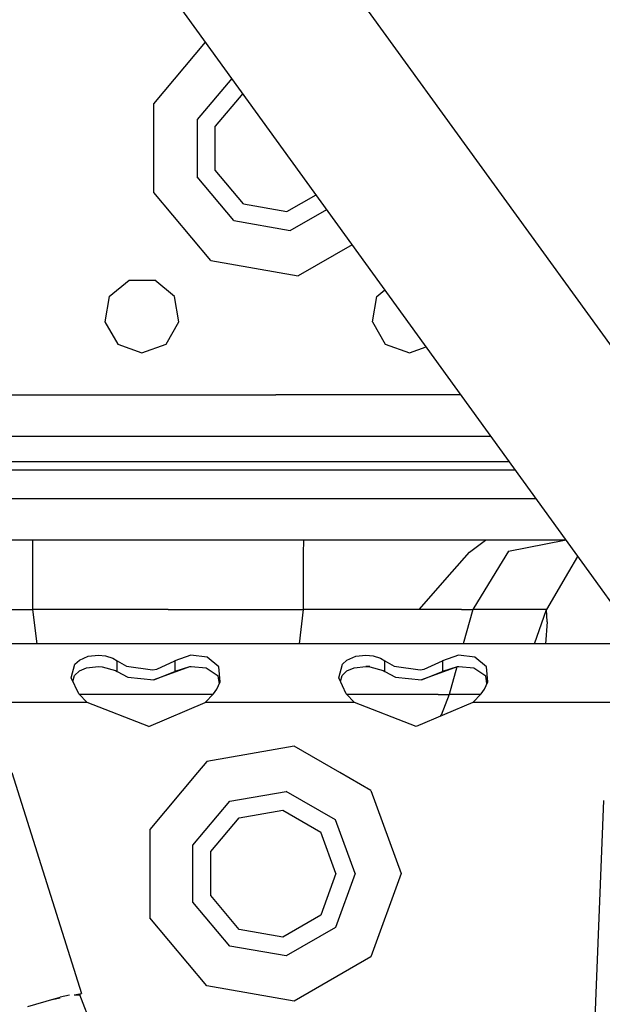
# Model space of a CAD drawing. Units: millimetres. Extents: x 977 to 10228, y -2171 to 2178.
# Drawn here: x 2948 to 3018, y 1047 to 1165 of the extents above; entities that cross this region are included whole.
import ezdxf

# ---------------------------------------------------------------- set-up
doc = ezdxf.new("R2010")
doc.units = ezdxf.units.MM
doc.layers.add('10', color=7, linetype='CONTINUOUS', true_color=0xffffff)

msp = doc.modelspace()

# ---------------------------------------------------------------- linework, layer by layer
at = {"layer": '10', "color": 18, "linetype": 'CONTINUOUS'}
for p, q in [((3038.236755, 1099.163086), (2964.932068, 1200.481934)), ((3038.236755, 1099.163086), (2964.932068, 1200.481934)), ((3016.020447, 1099.162598), (2950.347595, 1189.933105)), ((3016.020447, 1099.162598), (2950.347595, 1189.933105)), ((2963.983582, 1155.160645), (2970.170837, 1162.53418)), ((2963.983582, 1155.160645), (2970.170837, 1162.53418)), ((2973.294617, 1158.216797), (2969.15155, 1153.279297)), ((2973.294617, 1158.216797), (2969.15155, 1153.279297)), ((2974.601013, 1156.411133), (2971.313171, 1152.493164)), ((2963.983582, 1144.557617), (2963.983582, 1155.160645)), ((2963.983582, 1144.557617), (2963.983582, 1155.160645)), ((2969.15155, 1153.279297), (2969.15155, 1146.438965)), ((2969.15155, 1153.279297), (2969.15155, 1146.438965)), ((2971.313171, 1147.226074), (2971.313171, 1152.493164)), ((2974.698914, 1143.190918), (2971.313171, 1147.226074)), ((2973.548767, 1141.199219), (2969.15155, 1146.438965)), ((2973.548767, 1141.199219), (2969.15155, 1146.438965)), ((2970.798767, 1136.436035), (2963.983582, 1144.557617)), ((2970.798767, 1136.436035), (2963.983582, 1144.557617)), ((2979.885925, 1142.276367), (2983.371521, 1144.288574)), ((2974.698914, 1143.190918), (2979.885925, 1142.276367)), ((2980.285095, 1140.01123), (2984.645203, 1142.52832)), ((2980.285095, 1140.01123), (2984.645203, 1142.52832)), ((2973.548767, 1141.199219), (2980.285095, 1140.01123)), ((2973.548767, 1141.199219), (2980.285095, 1140.01123)), ((2987.690613, 1138.318848), (2981.240173, 1134.594727)), ((2987.690613, 1138.318848), (2981.240173, 1134.594727)), ((2970.798767, 1136.436035), (2981.240173, 1134.594727)), ((2970.798767, 1136.436035), (2981.240173, 1134.594727)), ((2958.65155, 1132.109375), (2961.009705, 1134.087891)), ((2961.009705, 1134.087891), (2964.088074, 1134.087891)), ((2966.445984, 1132.109375), (2964.088074, 1134.087891)), ((2990.651794, 1132.109375), (2991.604675, 1132.908691)), ((2958.65155, 1132.109375), (2958.117126, 1129.077637)), ((2966.980408, 1129.077637), (2966.445984, 1132.109375)), ((2990.117126, 1129.077637), (2990.651794, 1132.109375)), ((2958.117126, 1129.077637), (2959.656433, 1126.412109)), ((2965.441345, 1126.412109), (2966.980408, 1129.077637)), ((2990.117126, 1129.077637), (2991.656189, 1126.412109)), ((2959.656433, 1126.412109), (2962.548767, 1125.358887)), ((2962.548767, 1125.358887), (2965.441345, 1126.412109)), ((2991.656189, 1126.412109), (2994.548767, 1125.358887)), ((2994.548767, 1125.358887), (2996.541931, 1126.084473)), ((2932.797302, 1120.359375), (2960.548767, 1120.359375)), ((2932.797302, 1120.359375), (2960.548767, 1120.359375)), ((2960.548767, 1120.359375), (2978.548767, 1120.359375)), ((2960.548767, 1120.359375), (2978.548767, 1120.359375)), ((3000.684509, 1120.359375), (2978.548767, 1120.359375)), ((3000.684509, 1120.359375), (2978.548767, 1120.359375)), ((3004.301941, 1115.359375), (2934.368591, 1115.359375)), ((2935.30658, 1112.375488), (3006.461121, 1112.375488)), ((2935.621033, 1111.375), (3007.184509, 1111.375)), ((2935.621033, 1111.375), (3007.184509, 1111.375)), ((2936.693787, 1107.961426), (3009.653992, 1107.961426)), ((2936.693787, 1107.961426), (3009.653992, 1107.961426)), ((2949.496521, 1102.961914), (2943.694763, 1102.961914)), ((2949.50946, 1101.349121), (2949.496521, 1102.961914)), ((2949.50946, 1101.349121), (2949.496521, 1102.961914)), ((2965.69696, 1102.961914), (2949.496521, 1102.961914)), ((2981.897888, 1102.961914), (2965.69696, 1102.961914)), ((2981.884949, 1101.349121), (2981.897888, 1102.961914)), ((2981.884949, 1101.349121), (2981.897888, 1102.961914)), ((2994.801453, 1102.961914), (2981.897888, 1102.961914)), ((3003.640564, 1102.961914), (2994.801453, 1102.961914)), ((3001.709656, 1101.53418), (3003.640564, 1102.961914)), ((3006.038269, 1102.961914), (3003.640564, 1102.961914)), ((3010.880798, 1102.961914), (3006.038269, 1102.961914)), ((3006.373474, 1101.660156), (3013.09906, 1102.962402)), ((3006.373474, 1101.660156), (3013.09906, 1102.962402)), ((3013.09906, 1102.962402), (3010.880798, 1102.961914)), ((3013.271179, 1102.962402), (3013.09906, 1102.962402)), ((2949.512634, 1099.162109), (2949.50946, 1101.349121)), ((2949.512634, 1099.162109), (2949.50946, 1101.349121)), ((2981.881531, 1099.162109), (2981.884949, 1101.349121)), ((2981.881531, 1099.162109), (2981.884949, 1101.349121)), ((2999.643494, 1099.162109), (3001.709656, 1101.53418)), ((3006.373474, 1101.660156), (3004.857605, 1099.162109)), ((3006.373474, 1101.660156), (3004.857605, 1099.162109)), ((3014.643738, 1101.012207), (3013.56488, 1099.162109)), ((3014.643738, 1101.012207), (3013.56488, 1099.162109)), ((3014.674744, 1101.021973), (3014.643738, 1101.012207)), ((2949.519958, 1094.651367), (2949.512634, 1099.161621)), ((2949.519958, 1094.651367), (2949.512634, 1099.161621)), ((2981.874451, 1094.651367), (2981.881531, 1099.161621)), ((2981.874451, 1094.651367), (2981.881531, 1099.161621)), ((2995.715027, 1094.651367), (2999.64325, 1099.161621)), ((3004.857361, 1099.161621), (3002.120544, 1094.651367)), ((3004.857361, 1099.161621), (3002.120544, 1094.651367)), ((3013.56488, 1099.162109), (3010.935242, 1094.652344)), ((3013.56488, 1099.162109), (3010.935242, 1094.652344)), ((3088.40033, 999.121582), (3016.020691, 1099.162109)), ((3088.40033, 999.121582), (3016.020691, 1099.162109)), ((2943.462341, 1094.651367), (2949.519958, 1094.651367)), ((2943.462341, 1094.651367), (2949.519958, 1094.651367)), ((2950.010681, 1090.55127), (2949.519958, 1094.651367)), ((2950.010681, 1090.55127), (2949.519958, 1094.651367)), ((2965.69696, 1094.651367), (2949.519958, 1094.651367)), ((2965.69696, 1094.651367), (2949.519958, 1094.651367)), ((2965.69696, 1094.651367), (2981.874451, 1094.651367)), ((2965.69696, 1094.651367), (2981.874451, 1094.651367)), ((2981.383728, 1090.55127), (2981.874451, 1094.651367)), ((2981.383728, 1090.55127), (2981.874451, 1094.651367)), ((2995.715027, 1094.651367), (2981.874451, 1094.651367)), ((2995.715027, 1094.651367), (2981.874451, 1094.651367)), ((3000.757751, 1094.651367), (2995.715027, 1094.651367)), ((3000.757751, 1094.651367), (2995.715027, 1094.651367)), ((3000.757751, 1094.651367), (3002.120544, 1094.651367)), ((3000.757751, 1094.651367), (3002.120544, 1094.651367)), ((3002.120544, 1094.651367), (3000.980652, 1090.55127)), ((3002.120544, 1094.651367), (3000.980652, 1090.55127)), ((3006.527771, 1094.651855), (3002.120544, 1094.651367)), ((3006.527771, 1094.651855), (3002.120544, 1094.651367)), ((3010.935242, 1094.652344), (3006.527771, 1094.651855)), ((3010.935242, 1094.652344), (3006.527771, 1094.651855)), ((3009.483337, 1090.55127), (3010.935242, 1094.652344)), ((3009.483337, 1090.55127), (3010.935242, 1094.652344)), ((3011.019958, 1093.183594), (3010.935242, 1094.652344)), ((3011.019958, 1093.183594), (3010.935242, 1094.652344)), ((3011.019958, 1093.183594), (3010.795105, 1090.55127)), ((3011.019958, 1093.183594), (3010.795105, 1090.55127)), ((3022.250671, 1090.55127), (2942.165955, 1090.55127)), ((2955.069275, 1088.594727), (2956.124939, 1089.064453)), ((2955.069275, 1088.594727), (2956.124939, 1089.064453)), ((2956.124939, 1089.064453), (2957.346863, 1089.208984)), ((2956.124939, 1089.064453), (2957.346863, 1089.208984)), ((2957.346863, 1089.208984), (2958.197693, 1089.124023)), ((2957.346863, 1089.208984), (2958.197693, 1089.124023)), ((2958.197693, 1089.124023), (2959.085144, 1088.841309)), ((2958.197693, 1089.124023), (2959.085144, 1088.841309)), ((2959.085144, 1088.841309), (2959.594421, 1088.537109)), ((2959.085144, 1088.841309), (2959.594421, 1088.537109)), ((2968.402771, 1089.192383), (2966.499939, 1088.537109)), ((2968.402771, 1089.192383), (2966.499939, 1088.537109)), ((2970.352966, 1088.943359), (2968.402771, 1089.192383)), ((2970.352966, 1088.943359), (2968.402771, 1089.192383)), ((2971.751404, 1087.784668), (2970.352966, 1088.943359)), ((2971.751404, 1087.784668), (2970.352966, 1088.943359)), ((2987.069275, 1088.594727), (2988.124939, 1089.064453)), ((2987.069275, 1088.594727), (2988.124939, 1089.064453)), ((2988.124939, 1089.064453), (2989.346863, 1089.208984)), ((2988.124939, 1089.064453), (2989.346863, 1089.208984)), ((2989.346863, 1089.208984), (2990.197693, 1089.124023)), ((2989.346863, 1089.208984), (2990.197693, 1089.124023)), ((2990.197693, 1089.124023), (2991.085144, 1088.841309)), ((2990.197693, 1089.124023), (2991.085144, 1088.841309)), ((2991.085144, 1088.841309), (2991.594177, 1088.537109)), ((2991.085144, 1088.841309), (2991.594177, 1088.537109)), ((3000.402527, 1089.192383), (2998.499939, 1088.537109)), ((3000.402527, 1089.192383), (2998.499939, 1088.537109)), ((3002.352722, 1088.943359), (3000.402527, 1089.192383)), ((3002.352722, 1088.943359), (3000.402527, 1089.192383)), ((3003.751404, 1087.784668), (3002.352722, 1088.943359)), ((3003.751404, 1087.784668), (3002.352722, 1088.943359)), ((2954.104919, 1086.478027), (2954.549011, 1088.105957)), ((2954.104919, 1086.478027), (2954.549011, 1088.105957)), ((2954.549011, 1088.105957), (2955.069275, 1088.594727)), ((2954.549011, 1088.105957), (2955.069275, 1088.594727)), ((2955.071472, 1087.308105), (2955.925476, 1087.661621)), ((2955.925476, 1087.661621), (2957.341492, 1087.82373)), ((2957.341492, 1087.82373), (2957.800232, 1087.803711)), ((2957.800232, 1087.803711), (2959.409119, 1087.369141)), ((2959.594421, 1088.537109), (2960.705261, 1087.88623)), ((2959.594421, 1087.255859), (2959.594421, 1088.537109)), ((2959.594421, 1087.255859), (2959.594421, 1088.537109)), ((2959.594421, 1088.537109), (2960.705261, 1087.88623)), ((2960.705261, 1087.88623), (2963.811462, 1087.439453)), ((2960.705261, 1087.88623), (2963.811462, 1087.439453)), ((2963.811462, 1087.439453), (2964.318787, 1087.53125)), ((2963.811462, 1087.439453), (2964.318787, 1087.53125)), ((2968.239197, 1087.798828), (2963.973328, 1086.249512)), ((2964.318787, 1087.53125), (2966.499939, 1088.537109)), ((2964.318787, 1087.53125), (2966.499939, 1088.537109)), ((2966.499939, 1088.537109), (2966.499939, 1087.255859)), ((2966.499939, 1088.537109), (2966.499939, 1087.255859)), ((2968.239197, 1087.798828), (2966.499939, 1087.255859)), ((2968.239197, 1087.798828), (2966.499939, 1087.255859)), ((2968.434998, 1087.812988), (2968.239197, 1087.798828)), ((2968.458191, 1087.811035), (2968.240662, 1087.811035)), ((2968.434998, 1087.812988), (2968.24115, 1087.812988)), ((2970.232361, 1087.644531), (2968.434998, 1087.812988)), ((2971.675232, 1086.685547), (2970.232361, 1087.644531)), ((2971.90155, 1086.001953), (2971.751404, 1087.784668)), ((2971.90155, 1086.001953), (2971.751404, 1087.784668)), ((2986.104919, 1086.478027), (2986.549255, 1088.105957)), ((2986.104919, 1086.478027), (2986.549255, 1088.105957)), ((2986.549255, 1088.105957), (2987.069275, 1088.594727)), ((2986.549255, 1088.105957), (2987.069275, 1088.594727)), ((2987.071472, 1087.308105), (2987.925476, 1087.661621)), ((2987.925476, 1087.661621), (2989.341492, 1087.82373)), ((2989.8078, 1087.828125), (2989.341492, 1087.828125)), ((2989.792908, 1087.826172), (2989.341492, 1087.826172)), ((2989.341492, 1087.82373), (2989.800232, 1087.803711)), ((2989.800232, 1087.803711), (2991.409119, 1087.369141)), ((2991.594177, 1087.255859), (2991.594177, 1088.537109)), ((2991.594177, 1088.537109), (2992.705017, 1087.88623)), ((2991.594177, 1087.255859), (2991.594177, 1088.537109)), ((2991.594177, 1088.537109), (2992.705017, 1087.88623)), ((2992.705017, 1087.88623), (2995.811218, 1087.439453)), ((2992.705017, 1087.88623), (2995.811218, 1087.439453)), ((2995.811218, 1087.439453), (2996.318787, 1087.53125)), ((2995.811218, 1087.439453), (2996.318787, 1087.53125)), ((3000.239197, 1087.798828), (2995.973328, 1086.249512)), ((2996.318787, 1087.53125), (2998.499939, 1088.537109)), ((2996.318787, 1087.53125), (2998.499939, 1088.537109)), ((2998.499939, 1088.537109), (2998.499939, 1087.255859)), ((2998.499939, 1088.537109), (2998.499939, 1087.255859)), ((3000.239197, 1087.798828), (2998.499939, 1087.255859)), ((3000.239197, 1087.798828), (2998.499939, 1087.255859)), ((3000.212341, 1087.788574), (2999.298279, 1084.501953)), ((3000.212341, 1087.788574), (2999.298279, 1084.501953)), ((3000.434753, 1087.812988), (3000.239197, 1087.798828)), ((3002.232605, 1087.644531), (3000.434753, 1087.812988)), ((3003.675232, 1086.685547), (3002.232605, 1087.644531)), ((3003.90155, 1086.001953), (3003.751404, 1087.784668)), ((3003.90155, 1086.001953), (3003.751404, 1087.784668)), ((2954.990417, 1084.565918), (2954.104919, 1086.478027)), ((2954.302185, 1086.052246), (2954.481384, 1086.774902)), ((2954.481384, 1086.774902), (2955.071472, 1087.308105)), ((2959.409119, 1087.369141), (2959.594421, 1087.255859)), ((2959.594421, 1087.255859), (2960.887634, 1086.581055)), ((2960.887634, 1086.581055), (2963.973328, 1086.249512)), ((2963.973328, 1086.249512), (2966.499939, 1087.255859)), ((2963.973328, 1086.249512), (2966.499939, 1087.255859)), ((2971.813416, 1085.79834), (2971.675232, 1086.685547)), ((2986.990417, 1084.565918), (2986.104919, 1086.478027)), ((2986.302185, 1086.052246), (2986.481384, 1086.774902)), ((2986.481384, 1086.774902), (2987.071472, 1087.308105)), ((2991.409119, 1087.369141), (2991.594177, 1087.255859)), ((2991.594177, 1087.255859), (2992.887878, 1086.581055)), ((2992.887878, 1086.581055), (2995.973328, 1086.249512)), ((2995.973328, 1086.249512), (2998.499939, 1087.255859)), ((2995.973328, 1086.249512), (2998.499939, 1087.255859)), ((3003.813416, 1085.79834), (3003.675232, 1086.685547)), ((2971.521667, 1085.125488), (2971.90155, 1086.001953)), ((3003.521667, 1085.125488), (3003.90155, 1086.001953)), ((2955.988464, 1083.55127), (2954.990417, 1084.565918)), ((2965.69696, 1084.501953), (2955.053162, 1084.501953)), ((2965.69696, 1084.501953), (2955.053162, 1084.501953)), ((2971.041199, 1084.501953), (2965.69696, 1084.501953)), ((2971.041199, 1084.501953), (2965.69696, 1084.501953)), ((2970.105652, 1083.55127), (2971.103699, 1084.565918)), ((2971.103699, 1084.565918), (2971.521667, 1085.125488)), ((2987.988464, 1083.55127), (2986.990417, 1084.565918)), ((2993.172791, 1084.501953), (2987.053162, 1084.501953)), ((2993.172791, 1084.501953), (2987.053162, 1084.501953)), ((2995.529968, 1084.501953), (2993.172791, 1084.501953)), ((2995.529968, 1084.501953), (2993.172791, 1084.501953)), ((2997.976013, 1084.501953), (2995.529968, 1084.501953)), ((2997.976013, 1084.501953), (2995.529968, 1084.501953)), ((2997.976013, 1084.501953), (2999.298279, 1084.501953)), ((2997.976013, 1084.501953), (2999.298279, 1084.501953)), ((2999.298279, 1084.501953), (2998.342468, 1082.011719)), ((2999.298279, 1084.501953), (2998.342468, 1082.011719)), ((3003.041199, 1084.502441), (2999.298279, 1084.501953)), ((3003.041199, 1084.502441), (2999.298279, 1084.501953)), ((3002.105652, 1083.55127), (3003.103699, 1084.565918)), ((3003.103699, 1084.565918), (3003.521667, 1085.125488)), ((2955.988464, 1083.55127), (2944.36615, 1083.55127)), ((2955.988464, 1083.55127), (2944.36615, 1083.55127)), ((2963.360779, 1080.664551), (2955.988464, 1083.55127)), ((2963.360779, 1080.664551), (2970.105652, 1083.55127)), ((2987.988464, 1083.55127), (2970.105652, 1083.55127)), ((2987.988464, 1083.55127), (2970.105652, 1083.55127)), ((2995.361023, 1080.664551), (2987.988464, 1083.55127)), ((3002.105652, 1083.55127), (2995.361023, 1080.664551)), ((3019.988464, 1083.55127), (3002.105652, 1083.55127)), ((3019.988464, 1083.55127), (3002.105652, 1083.55127)), ((2998.250916, 1081.901367), (2998.342468, 1082.011719)), ((2998.250916, 1081.901367), (2998.342468, 1082.011719)), ((2980.738708, 1078.315918), (2970.297058, 1076.474609)), ((2980.738708, 1078.315918), (2970.297058, 1076.474609)), ((2986.199402, 1075.162598), (2980.738708, 1078.315918)), ((2986.199402, 1075.162598), (2980.738708, 1078.315918)), ((2970.297058, 1076.474609), (2969.196472, 1075.162598)), ((2970.297058, 1076.474609), (2969.196472, 1075.162598)), ((2947.002625, 1075.162598), (2955.320251, 1048.700195)), ((2947.002625, 1075.162598), (2955.320251, 1048.700195)), ((2969.195984, 1075.162598), (2963.481873, 1068.352539)), ((2969.195984, 1075.162598), (2963.481873, 1068.352539)), ((2989.920593, 1073.014648), (2986.200623, 1075.162598)), ((2989.920593, 1073.014648), (2986.200623, 1075.162598)), ((2973.047058, 1071.711426), (2979.78363, 1072.899414)), ((2973.047058, 1071.711426), (2979.78363, 1072.899414)), ((2985.707703, 1069.479492), (2979.78363, 1072.899414)), ((2985.707703, 1069.479492), (2979.78363, 1072.899414)), ((2989.920593, 1073.014648), (2993.546814, 1063.05127)), ((2989.920593, 1073.014648), (2993.546814, 1063.05127)), ((2968.650085, 1066.47168), (2973.047058, 1071.711426)), ((2968.650085, 1066.47168), (2973.047058, 1071.711426)), ((3017.742859, 1071.796875), (3016.553162, 1041.585449)), ((3017.742859, 1071.796875), (3016.553162, 1041.585449)), ((2974.19696, 1069.719727), (2979.384216, 1070.634277)), ((2979.384216, 1070.634277), (2983.945496, 1068.000977)), ((2970.811462, 1065.68457), (2974.19696, 1069.719727)), ((2988.047302, 1063.05127), (2985.707703, 1069.479492)), ((2988.047302, 1063.05127), (2985.707703, 1069.479492)), ((2963.481873, 1068.352539), (2963.481873, 1057.75)), ((2963.481873, 1068.352539), (2963.481873, 1057.75)), ((2985.747253, 1063.05127), (2983.945496, 1068.000977)), ((2968.650085, 1059.631348), (2968.650085, 1066.47168)), ((2968.650085, 1059.631348), (2968.650085, 1066.47168)), ((2970.811462, 1060.41748), (2970.811462, 1065.68457)), ((2985.747253, 1063.05127), (2983.945496, 1058.102051)), ((2988.047302, 1063.05127), (2985.707703, 1056.623535)), ((2988.047302, 1063.05127), (2985.707703, 1056.623535)), ((2993.546814, 1063.05127), (2989.920593, 1053.088379)), ((2993.546814, 1063.05127), (2989.920593, 1053.088379)), ((2973.047058, 1054.391113), (2968.650085, 1059.631348)), ((2973.047058, 1054.391113), (2968.650085, 1059.631348)), ((2974.19696, 1056.382812), (2970.811462, 1060.41748)), ((2983.945496, 1058.102051), (2979.384216, 1055.468262)), ((2970.297058, 1049.62793), (2963.481873, 1057.75)), ((2970.297058, 1049.62793), (2963.481873, 1057.75)), ((2979.384216, 1055.468262), (2974.19696, 1056.382812)), ((2985.707703, 1056.623535), (2979.78363, 1053.203125)), ((2985.707703, 1056.623535), (2979.78363, 1053.203125)), ((2979.78363, 1053.203125), (2973.047058, 1054.391113)), ((2979.78363, 1053.203125), (2973.047058, 1054.391113)), ((2989.920593, 1053.088379), (2980.738708, 1047.787109)), ((2989.920593, 1053.088379), (2980.738708, 1047.787109)), ((2954.468201, 1048.530273), (2955.320251, 1048.700195)), ((2954.468201, 1048.530273), (2955.320251, 1048.700195)), ((2954.468201, 1048.530273), (2955.320251, 1048.700195)), ((2954.468201, 1048.530273), (2955.320251, 1048.700195)), ((2954.957947, 1048.541504), (2955.320251, 1048.700195)), ((2954.957947, 1048.541504), (2955.320251, 1048.700195)), ((2980.738708, 1047.787109), (2970.297058, 1049.62793)), ((2980.738708, 1047.787109), (2970.297058, 1049.62793)), ((2952.022888, 1048.042969), (2948.87616, 1047.131348)), ((2952.022888, 1048.042969), (2948.87616, 1047.131348)), ((2952.022888, 1048.042969), (2948.87616, 1047.131348)), ((2952.022888, 1048.042969), (2948.87616, 1047.131348)), ((2951.231873, 1047.813477), (2952.117615, 1048.061523)), ((2951.231873, 1047.813477), (2952.117615, 1048.061523)), ((2952.022888, 1048.042969), (2952.786316, 1048.194824)), ((2952.022888, 1048.042969), (2952.786316, 1048.194824)), ((2952.022888, 1048.042969), (2952.786316, 1048.194824)), ((2952.022888, 1048.042969), (2952.786316, 1048.194824)), ((2952.117615, 1048.061523), (2952.79657, 1048.251465)), ((2952.117615, 1048.061523), (2952.79657, 1048.251465)), ((2953.890564, 1048.516602), (2952.79657, 1048.251465)), ((2953.890564, 1048.516602), (2952.79657, 1048.251465)), ((2954.468201, 1048.530273), (2955.122498, 1048.54541)), ((2954.468201, 1048.530273), (2955.122498, 1048.54541)), ((2957.247253, 1043.159668), (2955.122498, 1048.54541)), ((2957.247253, 1043.159668), (2955.122498, 1048.54541))]:
    msp.add_line(p, q, dxfattribs=at)

doc.saveas('drawing.dxf')
